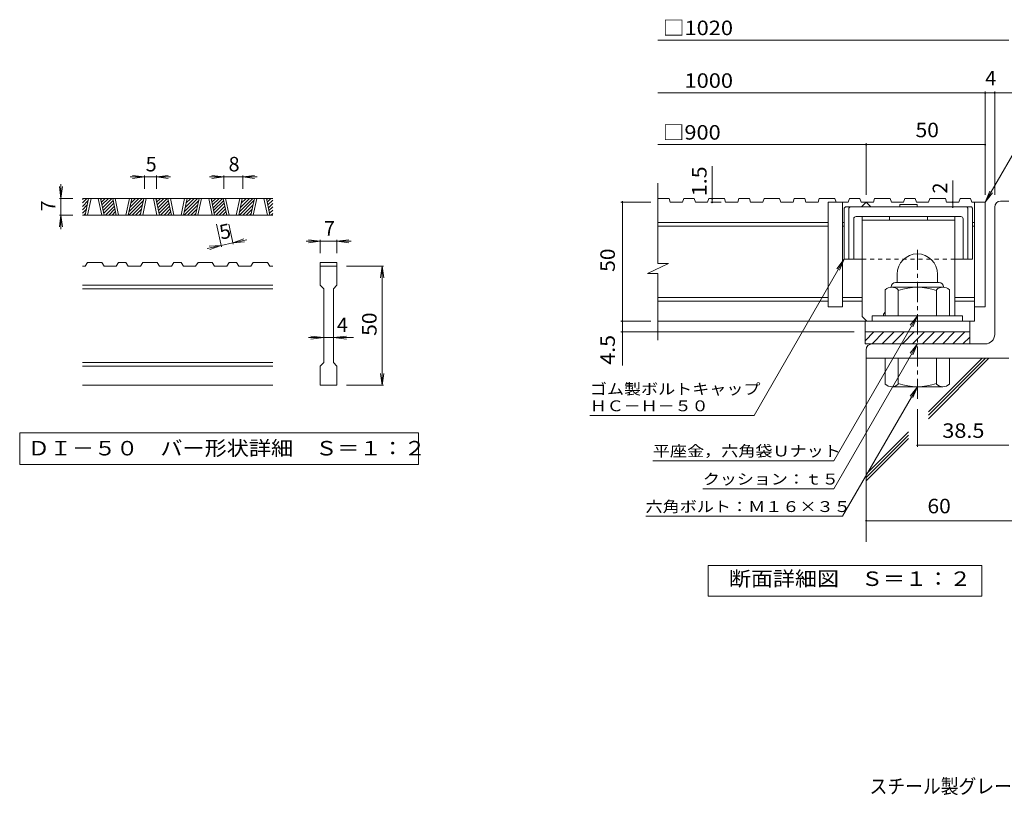
# Model space of a CAD drawing. Units: millimetres. Extents: x -2020 to 2261, y -1942 to 1687.
# Drawn here: x -2020 to 49, y -1894 to -265 of the extents above; entities that cross this region are included whole.
import ezdxf

# ---------------------------------------------------------------- set-up
doc = ezdxf.new("R2010")
doc.units = ezdxf.units.MM
doc.header["$LTSCALE"] = 10
doc.linetypes.add('JWW_CENTER1', pattern=[6.773333, 4.233333, -0.846667, 0.846667, -0.846667])
doc.linetypes.add('JWW_DASHED1', pattern=[1.693333, 0.846667, -0.846667])
for name, color, linetype in [('D-0', 7, 'Continuous'), ('D-1', 7, 'Continuous'), ('D-2', 7, 'Continuous'), ('D-4', 7, 'Continuous'), ('D-5', 7, 'Continuous'), ('D-6', 7, 'Continuous'), ('D-7', 7, 'Continuous'), ('D-8', 7, 'Continuous'), ('F-Fﾚｲﾔ', 7, 'Continuous')]:
    doc.layers.add(name, color=color, linetype=linetype)
doc.styles.add('ＭＳ ゴシック', font='txt', dxfattribs={"height": 1})

msp = doc.modelspace()

# ---------------------------------------------------------------- linework, layer by layer
at = {"layer": 'D-0', "color": 3, "linetype": 'Continuous', "lineweight": 9}
for p, q in [((-1488.5, -640.1), (-1888.5, -640.1)), ((-1888.5, -642.8), (-1885.9, -640.1)), ((-1888.5, -649.8), (-1878.8, -640.1)), ((-1882.8, -675.1), (-1875.3, -640.1)), ((-1877.8, -675.1), (-1870.3, -640.1)), ((-1855.3, -640.1), (-1847.8, -675.1)), ((-1850.3, -640.1), (-1842.8, -675.1)), ((-1849.8, -642.4), (-1847.5, -640.1)), ((-1848.6, -648.2), (-1840.5, -640.1)), ((-1847.3, -654), (-1833.4, -640.1)), ((-1846.1, -659.9), (-1826.3, -640.1)), ((-1817.2, -675.1), (-1824.7, -640.1)), ((-1812.2, -675.1), (-1819.7, -640.1)), ((-1789.7, -640.1), (-1797.2, -675.1)), ((-1784.7, -640.1), (-1792.2, -675.1)), ((-1790.7, -668.2), (-1762.7, -640.1)), ((-1788.8, -659.2), (-1769.7, -640.1)), ((-1786.9, -650.2), (-1776.8, -640.1)), ((-1785, -641.2), (-1783.9, -640.1)), ((-1766.7, -675.1), (-1759.2, -640.1)), ((-1761.7, -675.1), (-1754.2, -640.1)), ((-1739.2, -640.1), (-1731.7, -675.1)), ((-1734.2, -640.1), (-1726.7, -675.1)), ((-1733.7, -642.4), (-1731.4, -640.1)), ((-1732.4, -648.2), (-1724.3, -640.1)), ((-1731.2, -654), (-1717.3, -640.1)), ((-1729.9, -659.9), (-1710.2, -640.1)), ((-1701.1, -675.1), (-1708.6, -640.1)), ((-1696.1, -675.1), (-1703.6, -640.1)), ((-1673.6, -640.1), (-1681.1, -675.1)), ((-1668.6, -640.1), (-1676.1, -675.1)), ((-1674.6, -668.2), (-1646.5, -640.1)), ((-1672.7, -659.2), (-1653.6, -640.1)), ((-1670.8, -650.2), (-1660.7, -640.1)), ((-1668.8, -641.2), (-1667.8, -640.1)), ((-1650.5, -675.1), (-1643, -640.1)), ((-1645.5, -675.1), (-1638, -640.1)), ((-1623, -640.1), (-1615.5, -675.1)), ((-1618, -640.1), (-1610.5, -675.1)), ((-1617.5, -642.4), (-1615.3, -640.1)), ((-1616.3, -648.2), (-1608.2, -640.1)), ((-1615, -654), (-1601.1, -640.1)), ((-1613.8, -659.9), (-1594.1, -640.1)), ((-1585, -675.1), (-1592.5, -640.1)), ((-1580, -675.1), (-1587.5, -640.1)), ((-1557.5, -640.1), (-1565, -675.1)), ((-1552.5, -640.1), (-1560, -675.1)), ((-1558.5, -668.2), (-1530.4, -640.1)), ((-1556.5, -659.2), (-1537.5, -640.1)), ((-1554.6, -650.2), (-1544.6, -640.1)), ((-1552.7, -641.2), (-1551.6, -640.1)), ((-1534.4, -675.1), (-1526.9, -640.1)), ((-1529.4, -675.1), (-1521.9, -640.1)), ((-1506.9, -640.1), (-1499.4, -675.1)), ((-1501.9, -640.1), (-1494.4, -675.1)), ((-1501.4, -642.4), (-1499.1, -640.1)), ((-1500.2, -648.2), (-1492.1, -640.1)), ((-1888.5, -656.9), (-1876.3, -644.6)), ((-1888.5, -664), (-1878.2, -653.6)), ((-1844.8, -665.7), (-1823.8, -644.6)), ((-1843.6, -671.5), (-1822.5, -650.5)), ((-1840.1, -675.1), (-1821.3, -656.3)), ((-1790.6, -675.1), (-1760.1, -644.6)), ((-1783.5, -675.1), (-1762.1, -653.6)), ((-1728.7, -665.7), (-1707.6, -644.6)), ((-1727.4, -671.5), (-1706.4, -650.5)), ((-1724, -675.1), (-1705.1, -656.3)), ((-1674.5, -675.1), (-1644, -644.6)), ((-1667.4, -675.1), (-1645.9, -653.6)), ((-1612.6, -665.7), (-1591.5, -644.6)), ((-1611.3, -671.5), (-1590.3, -650.5)), ((-1607.8, -675.1), (-1589, -656.3)), ((-1558.3, -675.1), (-1527.9, -644.6)), ((-1551.3, -675.1), (-1529.8, -653.6)), ((-1498.9, -654), (-1488.5, -643.6)), ((-1497.7, -659.9), (-1488.5, -650.7)), ((-1496.4, -665.7), (-1488.5, -657.8)), ((-1888.5, -671), (-1880.1, -662.6)), ((-1488.5, -675.1), (-1888.5, -675.1)), ((-1885.5, -675.1), (-1882, -671.6)), ((-1833, -675.1), (-1820, -662.1)), ((-1826, -675.1), (-1818.8, -667.9)), ((-1818.9, -675.1), (-1817.5, -673.8)), ((-1776.5, -675.1), (-1764, -662.6)), ((-1769.4, -675.1), (-1765.9, -671.6)), ((-1716.9, -675.1), (-1703.9, -662.1)), ((-1709.8, -675.1), (-1702.6, -667.9)), ((-1702.8, -675.1), (-1701.4, -673.8)), ((-1660.3, -675.1), (-1647.8, -662.6)), ((-1653.3, -675.1), (-1649.8, -671.6)), ((-1600.8, -675.1), (-1587.8, -662.1)), ((-1593.7, -675.1), (-1586.5, -667.9)), ((-1586.6, -675.1), (-1585.3, -673.8)), ((-1544.2, -675.1), (-1531.7, -662.6)), ((-1537.1, -675.1), (-1533.6, -671.6)), ((-1495.2, -671.5), (-1488.5, -664.9)), ((-1491.7, -675.1), (-1488.5, -671.9)), ((-1882.7, -782.6), (-1888.5, -782.6)), ((-1882.7, -782.6), (-1877.7, -775.1)), ((-1847.7, -775.1), (-1877.7, -775.1)), ((-1847.7, -775.1), (-1842.7, -782.6)), ((-1817.2, -782.6), (-1842.7, -782.6)), ((-1817.2, -782.6), (-1812.2, -775.1)), ((-1797.2, -775.1), (-1812.2, -775.1)), ((-1797.2, -775.1), (-1792.1, -782.6)), ((-1766.6, -782.6), (-1792.1, -782.6)), ((-1766.6, -782.6), (-1761.6, -775.1)), ((-1731.6, -775.1), (-1761.6, -775.1)), ((-1731.6, -775.1), (-1726.6, -782.6)), ((-1701, -782.6), (-1726.6, -782.6)), ((-1701, -782.6), (-1696, -775.1)), ((-1681, -775.1), (-1696, -775.1)), ((-1681, -775.1), (-1676, -782.6)), ((-1650.4, -782.6), (-1676, -782.6)), ((-1650.4, -782.6), (-1645.4, -775.1)), ((-1615.5, -775.1), (-1645.4, -775.1)), ((-1615.5, -775.1), (-1610.5, -782.6)), ((-1584.9, -782.6), (-1610.5, -782.6)), ((-1584.9, -782.6), (-1579.9, -775.1)), ((-1564.9, -775.1), (-1579.9, -775.1)), ((-1564.9, -775.1), (-1559.9, -782.6)), ((-1534.3, -782.6), (-1559.9, -782.6)), ((-1534.3, -782.6), (-1529.3, -775.1)), ((-1499.3, -775.1), (-1529.3, -775.1)), ((-1499.3, -775.1), (-1494.3, -782.6)), ((-1488.5, -782.6), (-1494.3, -782.6)), ((-1388.5, -775.1), (-1388.5, -782.6)), ((-1388.5, -775.1), (-1353.5, -775.1)), ((-1388.5, -782.6), (-1353.5, -782.6)), ((-1388.5, -822.6), (-1388.5, -782.6)), ((-1353.5, -775.1), (-1353.5, -782.6)), ((-1353.5, -782.6), (-1353.5, -822.6)), ((-1488.5, -822.6), (-1888.5, -822.6)), ((-1388.5, -822.6), (-1381, -830.1)), ((-1361, -830.1), (-1353.5, -822.6)), ((-1488.5, -830.1), (-1888.5, -830.1)), ((-1381, -985.1), (-1381, -830.1)), ((-1361, -830.1), (-1361, -985.1)), ((-1488.5, -985.1), (-1888.5, -985.1)), ((-1488.5, -992.6), (-1888.5, -992.6)), ((-1388.5, -992.6), (-1381, -985.1)), ((-1388.5, -1032.6), (-1388.5, -992.6)), ((-1361, -985.1), (-1353.5, -992.6)), ((-1353.5, -992.6), (-1353.5, -1032.6)), ((-1488.5, -1032.6), (-1888.5, -1032.6)), ((-1353.5, -1032.6), (-1388.5, -1032.6))]:
    msp.add_line(p, q, dxfattribs=at)
at = {"layer": 'D-0', "color": 7, "linetype": 'Continuous', "lineweight": 9}
for p, q in [((-2020.2, -1132.6), (-2020.2, -1199.1)), ((-1181.9, -1132.6), (-2020.2, -1132.6)), ((-1181.9, -1199.1), (-1181.9, -1132.6)), ((-2020.2, -1199.1), (-1181.9, -1199.1))]:
    msp.add_line(p, q, dxfattribs=at)
at = {"layer": 'D-1', "color": 2, "linetype": 'Continuous', "lineweight": 9}
for p, q in [((28.6, -925.8), (28.6, -658.3)), ((41.1, -645.8), (58.6, -645.8)), ((-176.4, -799.3), (-176.4, -816.8)), ((-91.4, -799.2), (-91.4, -816.8)), ((-188.9, -825.8), (-188.9, -826.8)), ((-80.2, -826.8), (-187.7, -826.8)), ((-179.9, -816.8), (-87.9, -816.8)), ((-78.9, -825.8), (-78.9, -826.8)), ((-201.4, -886.8), (-201.4, -831.9)), ((-173.9, -886.8), (-173.9, -831.9)), ((-93.9, -886.8), (-93.9, -831.9)), ((-66.4, -886.8), (-66.4, -831.9)), ((-38.9, -886.8), (-228.9, -886.8)), ((-228.9, -898.3), (-228.9, -886.8)), ((-38.9, -898.3), (-38.9, -886.8)), ((-243.9, -920.8), (-23.9, -920.8)), ((-243.9, -939.4), (-225.3, -920.8)), ((-243.9, -945.8), (-243.9, -920.8)), ((-229, -945.8), (-204, -920.8)), ((-207.8, -945.8), (-182.8, -920.8)), ((-186.6, -945.8), (-161.6, -920.8)), ((-165.4, -945.8), (-140.4, -920.8)), ((-144.2, -945.8), (-119.2, -920.8)), ((-123, -945.8), (-98, -920.8)), ((-101.8, -945.8), (-76.8, -920.8)), ((-80.5, -945.8), (-55.5, -920.8)), ((-59.3, -945.8), (-34.3, -920.8)), ((-23.9, -920.8), (-23.9, -945.8)), ((8.6, -945.8), (-243.9, -945.8)), ((-38.1, -945.8), (-23.9, -931.6)), ((-241.4, -958.3), (-241.4, -975.8)), ((58.6, -975.8), (-241.4, -975.8)), ((-201.4, -975.8), (-201.4, -1030.6)), ((-173.9, -975.8), (-173.9, -1030.6)), ((-93.9, -975.8), (-93.9, -1030.6)), ((-66.4, -975.8), (-66.4, -1030.6)), ((-80.2, -1035.8), (-187.7, -1035.8))]:
    msp.add_line(p, q, dxfattribs=at)
at = {"layer": 'D-1', "color": 2, "linetype": 'JWW_CENTER1', "lineweight": 9}
msp.add_line((-133.9, -1061.3), (-133.9, -740.2), dxfattribs=at)
at = {"layer": 'D-1', "color": 2, "linetype": 'Continuous', "lineweight": 9}
for centre, radius, start, end in [((41.1, -658.3), 12.5, 90, 180), ((-133.9, -799.3), 42.5, 90, 180), ((-133.9, -799.2), 42.4, 0, 90), ((-187.7, -847.6), 20.8, 48.6201, 131.3816), ((-179.9, -825.8), 9, 90, 180), ((-133.9, -946.8), 120, 70.5288, 109.4712), ((-80.2, -847.6), 20.8, 48.6183, 131.3799), ((-87.9, -825.8), 9, 0, 90), ((8.6, -925.8), 20, 270, 0), ((-228.9, -958.3), 12.5, 90, 180), ((-187.7, -1015), 20.8, 228.6183, 311.3799), ((-133.9, -915.8), 120, 250.5288, 289.4712), ((-80.2, -1015), 20.8, 228.6201, 311.3816)]:
    msp.add_arc(centre, radius, start, end, dxfattribs=at)
at = {"layer": 'D-2', "color": 3, "linetype": 'Continuous', "lineweight": 9}
for p, q in [((-679.1, -777.1), (-679.1, -608.3)), ((-655.6, -640.7), (-679.1, -640.7)), ((-655.6, -640.7), (-653, -648.3)), ((-624.9, -640.7), (-627.5, -648.3)), ((-602.9, -640.7), (-624.9, -640.7)), ((-602.9, -640.7), (-600.3, -648.3)), ((-572.2, -640.7), (-574.7, -648.3)), ((-539.5, -640.7), (-572.2, -640.7)), ((-539.5, -640.7), (-536.9, -648.3)), ((-508.8, -640.7), (-511.3, -648.3)), ((-486.7, -640.7), (-508.8, -640.7)), ((-486.7, -640.7), (-484.2, -648.3)), ((-456.1, -640.7), (-458.6, -648.3)), ((-423.3, -640.7), (-456.1, -640.7)), ((-423.3, -640.7), (-420.8, -648.3)), ((-392.6, -640.7), (-395.2, -648.3)), ((-370.6, -640.7), (-392.6, -640.7)), ((-370.6, -640.7), (-368, -648.3)), ((-339.9, -640.7), (-342.5, -648.3)), ((-307.2, -640.7), (-339.9, -640.7)), ((-307.2, -640.7), (-304.6, -648.3)), ((-276.5, -640.7), (-279.1, -648.3)), ((-254.5, -640.7), (-276.5, -640.7)), ((-254.5, -640.7), (-251.9, -648.3)), ((-223.8, -640.7), (-226.4, -648.3)), ((-191.1, -640.7), (-223.8, -640.7)), ((-191.1, -640.7), (-188.5, -648.3)), ((-160.4, -640.7), (-162.9, -648.3)), ((-138.3, -640.7), (-160.4, -640.7)), ((-138.3, -640.7), (-135.8, -648.3)), ((-107.7, -640.7), (-110.2, -648.3)), ((-74.9, -640.7), (-107.7, -640.7)), ((-74.9, -640.7), (-72.4, -648.3)), ((-44.2, -640.7), (-46.8, -648.3)), ((-22.2, -640.7), (-44.2, -640.7)), ((-22.2, -640.7), (-19.7, -648.3)), ((-627.5, -648.3), (-653, -648.3)), ((-574.7, -648.3), (-600.3, -648.3)), ((-511.3, -648.3), (-536.9, -648.3)), ((-458.6, -648.3), (-484.2, -648.3)), ((-395.2, -648.3), (-420.8, -648.3)), ((-342.5, -648.3), (-368, -648.3)), ((-279.1, -648.3), (-321.4, -648.3)), ((-321.4, -648.3), (-321.4, -868.3)), ((-291.4, -648.3), (-291.4, -868.3)), ((-226.4, -648.3), (-251.9, -648.3)), ((-251.4, -658.2), (-241.4, -648.3)), ((-241.4, -648.3), (-231.4, -658.2)), ((-162.9, -648.3), (-188.5, -648.3)), ((-110.2, -648.3), (-135.8, -648.3)), ((-46.8, -648.3), (-72.4, -648.3)), ((8.6, -648.3), (-19.7, -648.3)), ((-13.9, -648.3), (-13.9, -898.3)), ((8.6, -648.3), (8.6, -868.3)), ((-321.4, -690.8), (-679.1, -690.8)), ((-321.4, -698.3), (-679.1, -698.3)), ((-287.7, -690.8), (-291.4, -690.8)), ((-287.7, -698.3), (-291.4, -698.3)), ((-13.9, -690.8), (-17.7, -690.8)), ((-13.9, -698.3), (-17.7, -698.3)), ((-701.2, -797.8), (-656.6, -777.1)), ((-656.6, -777.1), (-679.1, -777.1)), ((-701.2, -797.8), (-679.1, -797.8)), ((-679.1, -938.3), (-679.1, -797.8)), ((-321.4, -848.3), (-679.1, -848.3)), ((-250.2, -848.3), (-291.4, -848.3)), ((-13.9, -848.3), (-55.2, -848.3)), ((-321.4, -855.8), (-679.1, -855.8)), ((-291.4, -868.3), (-321.4, -868.3)), ((-250.2, -855.8), (-291.4, -855.8)), ((-13.9, -855.8), (-55.2, -855.8)), ((8.6, -868.3), (-13.9, -868.3)), ((-13.9, -898.3), (-679.1, -898.3)), ((-243.9, -920.8), (-243.9, -898.3)), ((-23.9, -920.8), (-23.9, -898.3)), ((-243.9, -920.8), (-23.9, -920.8))]:
    msp.add_line(p, q, dxfattribs=at)
at = {"layer": 'D-4', "color": 7, "linetype": 'Continuous', "lineweight": 9}
for p, q in [((-679.1, -307.9), (58.6, -307.9)), ((-679.1, -418.6), (87.9, -418.6)), ((8.6, -632.8), (8.6, -415.6)), ((28.6, -632.8), (28.6, -415.6)), ((-679.1, -527.3), (8.6, -527.3)), ((-241.4, -632.8), (-241.4, -524.3)), ((-565.2, -640.7), (-565.2, -572.5)), ((-1758, -595.1), (-1788, -595.1)), ((-1758, -595.1), (-1782.8, -591.9)), ((-1758, -595.1), (-1782.8, -598.4)), ((-1758, -592.1), (-1758, -620.1)), ((-1733, -595.1), (-1758, -595.1)), ((-1733, -595.1), (-1708.2, -591.9)), ((-1733, -592.1), (-1733, -620.1)), ((-1733, -595.1), (-1708.2, -598.4)), ((-1733, -595.1), (-1703, -595.1)), ((-1591.3, -595.1), (-1621.3, -595.1)), ((-1591.3, -595.1), (-1616.1, -591.9)), ((-1591.3, -595.1), (-1616.1, -598.4)), ((-1591.3, -592.1), (-1591.3, -620.1)), ((-1551.3, -595.1), (-1591.3, -595.1)), ((-1551.3, -595.1), (-1526.5, -591.9)), ((-1551.3, -592.1), (-1551.3, -620.1)), ((-1551.3, -595.1), (-1526.5, -598.4)), ((-1551.3, -595.1), (-1521.3, -595.1)), ((-1933.5, -640.1), (-1936.8, -615.3)), ((-1933.5, -640.1), (-1933.5, -610.1)), ((-1933.5, -640.1), (-1930.3, -615.3)), ((-59.6, -648.3), (-59.6, -602.3)), ((-1936.5, -640.1), (-1908.5, -640.1)), ((-1933.5, -640.1), (-1933.5, -675.1)), ((-565.2, -640.7), (-565.2, -648.3)), ((-693.8, -648.3), (-756.8, -648.3)), ((-753.8, -648.3), (-753.8, -645.8)), ((-753.8, -991), (-753.8, -648.3)), ((-568.2, -648.3), (-546.2, -648.3)), ((-59.6, -658.2), (-59.6, -648.3)), ((-1933.5, -675.1), (-1936.8, -699.9)), ((-1936.5, -675.1), (-1908.5, -675.1)), ((-1933.5, -675.1), (-1930.3, -699.9)), ((-1933.5, -675.1), (-1933.5, -705.1)), ((-1596.3, -741.7), (-1606.4, -694.5)), ((-1571.8, -736.5), (-1580.8, -694.5)), ((-1596.9, -738.8), (-1626.2, -745.1)), ((-1596.9, -738.8), (-1621.8, -740.8)), ((-1596.9, -738.8), (-1620.5, -747.2)), ((-1572.5, -733.6), (-1596.9, -738.8)), ((-1572.5, -733.6), (-1548.9, -725.2)), ((-1572.5, -733.6), (-1543.1, -727.3)), ((-1572.5, -733.6), (-1547.5, -731.6)), ((-1388.5, -730.1), (-1418.5, -730.1)), ((-1388.5, -730.1), (-1413.3, -726.9)), ((-1388.5, -730.1), (-1413.3, -733.4)), ((-1388.5, -727.1), (-1388.5, -755.1)), ((-1353.5, -730.1), (-1388.5, -730.1)), ((-1353.5, -730.1), (-1328.7, -726.9)), ((-1353.5, -727.1), (-1353.5, -755.1)), ((-1353.5, -730.1), (-1328.7, -733.4)), ((-1353.5, -730.1), (-1323.5, -730.1)), ((-1255.5, -782.6), (-1333.5, -782.6)), ((-1258.5, -782.6), (-1261.8, -807.4)), ((-1258.5, -782.6), (-1255.3, -807.4)), ((-1258.5, -1032.6), (-1258.5, -782.6)), ((-287.7, -768.2), (-477.1, -1096.3)), ((-287.7, -768.2), (-302.9, -788.1)), ((-287.7, -768.2), (-297.3, -791.3)), ((-693.8, -898.3), (-756.8, -898.3)), ((-1381, -932.6), (-1408.3, -929.4)), ((-1361, -932.6), (-1333.7, -929.4)), ((-266.4, -920.8), (-756.8, -920.8)), ((-1381, -932.6), (-1413.5, -932.6)), ((-1381, -932.6), (-1408.3, -935.9)), ((-1361, -932.6), (-1381, -932.6)), ((-1361, -932.6), (-1333.7, -935.9)), ((-1361, -932.6), (-1318.5, -932.6)), ((-1258.5, -1032.6), (-1261.8, -1007.8)), ((-1258.5, -1032.6), (-1255.3, -1007.8)), ((-1255.5, -1032.6), (-1333.5, -1032.6)), ((-822.1, -1096.3), (-477.1, -1096.3)), ((-133.9, -1083.3), (-133.9, -1161.9)), ((-133.9, -1158.9), (58.6, -1158.9)), ((-689.7, -1191.2), (-309.7, -1191.2)), ((-584.7, -1250.2), (-309.7, -1250.2)), ((-704.2, -1308), (-291.1, -1308)), ((-241.4, -1317.3), (183.8, -1317.3))]:
    msp.add_line(p, q, dxfattribs=at)
at = {"layer": 'D-4', "color": 2, "linetype": 'Continuous', "lineweight": 9}
for p, q in [((-573.4, -1476.1), (-573.4, -1411.1)), ((-573.4, -1411.1), (1.6, -1411.1)), ((1.6, -1411.1), (1.6, -1476.1)), ((1.6, -1476.1), (-573.4, -1476.1))]:
    msp.add_line(p, q, dxfattribs=at)
at = {"layer": 'D-4', "color": 7, "linetype": 'Continuous', "lineweight": 9, "const_width": 2}
for points in [[(9.6, -418.6, 0.414214), (8.6, -417.6, 0.414214), (7.6, -418.6, 0.414214), (8.6, -419.6, 0.414214)], [(29.6, -418.6, 0.414214), (28.6, -417.6, 0.414214), (27.6, -418.6, 0.414214), (28.6, -419.6, 0.414214)], [(-240.4, -527.3, 0.414214), (-241.4, -526.3, 0.414214), (-242.4, -527.3, 0.414214), (-241.4, -528.3, 0.414214)], [(9.6, -527.3, 0.414214), (8.6, -526.3, 0.414214), (7.6, -527.3, 0.414214), (8.6, -528.3, 0.414214)], [(-564.2, -640.7, 0.414214), (-565.2, -639.7, 0.414214), (-566.2, -640.7, 0.414214), (-565.2, -641.7, 0.414214)], [(-752.8, -648.3, 0.414214), (-753.8, -647.3, 0.414214), (-754.8, -648.3, 0.414214), (-753.8, -649.3, 0.414214)], [(-564.2, -648.3, 0.414214), (-565.2, -647.3, 0.414214), (-566.2, -648.3, 0.414214), (-565.2, -649.3, 0.414214)], [(-58.6, -648.3, 0.414214), (-59.6, -647.3, 0.414214), (-60.6, -648.3, 0.414214), (-59.6, -649.3, 0.414214)], [(-58.6, -658.2, 0.414214), (-59.6, -657.2, 0.414214), (-60.6, -658.2, 0.414214), (-59.6, -659.2, 0.414214)], [(-752.8, -898.3, 0.414214), (-753.8, -897.3, 0.414214), (-754.8, -898.3, 0.414214), (-753.8, -899.3, 0.414214)], [(-752.8, -920.8, 0.414214), (-753.8, -919.8, 0.414214), (-754.8, -920.8, 0.414214), (-753.8, -921.8, 0.414214)], [(-132.9, -1158.9, 0.414214), (-133.9, -1157.9, 0.414214), (-134.9, -1158.9, 0.414214), (-133.9, -1159.9, 0.414214)], [(-240.4, -1317.3, 0.414214), (-241.4, -1316.3, 0.414214), (-242.4, -1317.3, 0.414214), (-241.4, -1318.3, 0.414214)]]:
    msp.add_lwpolyline(points, format="xyb", close=True, dxfattribs=at)
at = {"layer": 'D-5', "color": 7, "linetype": 'Continuous', "lineweight": 9}
for p, q in [((8.6, -648.3), (115, -463.9)), ((8.6, -648.3), (18.1, -625.2)), ((8.6, -648.3), (23.8, -628.4)), ((-133.9, -886.8), (-309.7, -1191.2)), ((-133.9, -886.8), (-149.2, -906.6)), ((-133.9, -886.8), (-143.5, -909.8)), ((-133.9, -945.8), (-309.7, -1250.2)), ((-133.9, -945.8), (-149.2, -965.6)), ((-133.9, -945.8), (-143.5, -968.8)), ((-133.9, -1035.8), (-291.1, -1308)), ((-133.9, -1035.8), (-149.2, -1055.6)), ((-133.9, -1035.8), (-143.5, -1058.8))]:
    msp.add_line(p, q, dxfattribs=at)
at = {"layer": 'D-6', "color": 6, "linetype": 'Continuous', "lineweight": 9}
for p, q in [((-241.4, -975.8), (-241.4, -1361.9)), ((-110.8, -1095.9), (9.3, -975.8)), ((-110.8, -1088.8), (2.2, -975.8)), ((-110.8, -1103), (16.4, -975.8)), ((-241.4, -1219.4), (-152.3, -1130.3)), ((-241.4, -1226.5), (-152.3, -1137.4)), ((-241.4, -1233.6), (-152.3, -1144.5))]:
    msp.add_line(p, q, dxfattribs=at)
at = {"layer": 'D-7', "color": 6, "linetype": 'Continuous', "lineweight": 9}
for p, q in [((-287.7, -660.8), (-285.2, -658.2)), ((-287.7, -660.8), (-287.7, -768.2)), ((-20.2, -658.2), (-285.2, -658.2)), ((-277.7, -660.8), (-275.2, -658.2)), ((-277.7, -660.8), (-277.7, -768.2)), ((-170.9, -653.3), (-170.9, -658.2)), ((-134.5, -653.3), (-170.9, -653.3)), ((-134.5, -653.3), (-134.5, -658.2)), ((-27.7, -660.8), (-30.2, -658.2)), ((-27.7, -660.8), (-27.7, -768.2)), ((-17.7, -660.8), (-20.2, -658.2)), ((-17.7, -660.8), (-17.7, -768.2)), ((-42.7, -678.3), (-262.7, -678.3)), ((-267.7, -683.3), (-267.7, -768.2)), ((-37.7, -683.3), (-37.7, -768.2)), ((-250.2, -768.2), (-287.7, -768.2)), ((-17.7, -768.2), (-55.2, -768.2))]:
    msp.add_line(p, q, dxfattribs=at)
at = {"layer": 'D-7', "color": 6, "linetype": 'JWW_DASHED1', "lineweight": 9}
msp.add_line((-55.2, -768.2), (-250.2, -768.2), dxfattribs=at)
at = {"layer": 'D-7', "color": 6, "linetype": 'Continuous', "lineweight": 9}
for centre, start, end in [((-262.7, -683.3), 90, 180), ((-42.7, -683.3), 0, 90)]:
    msp.add_arc(centre, 5, start, end, dxfattribs=at)
at = {"layer": 'D-8', "color": 4, "linetype": 'Continuous', "lineweight": 9}
for p, q in [((-55.2, -678.3), (-250.2, -678.3)), ((-250.2, -888.2), (-250.2, -678.3)), ((-192.7, -678.3), (-192.7, -685.7)), ((-112.7, -678.3), (-112.7, -685.7)), ((-55.2, -886.8), (-55.2, -678.3)), ((-55.2, -685.7), (-250.2, -685.7)), ((-250.2, -888.2), (-240.2, -898.3)), ((-205.2, -883.2), (-201.4, -879.5)), ((-205.2, -886.8), (-205.2, -883.2))]:
    msp.add_line(p, q, dxfattribs=at)

# ---------------------------------------------------------------- texts
at = {"layer": 'D-0', "color": 2, "linetype": 'Continuous', "lineweight": 9, "style": 'ＭＳ ゴシック', "width": 1.118056}
msp.add_text('ＤＩ－５０\u3000バー形状詳細\u3000Ｓ＝１：２', height=30.48, dxfattribs=at).set_placement((-2003.5, -1180.2))
at = {"layer": 'D-4', "color": 2, "linetype": 'Continuous', "lineweight": 211, "style": 'ＭＳ ゴシック'}
for s, width, p in [('□1020', 1.104167, (-669.1, -297.2)), ('38.5', 1.09375, (-81.4, -1143.3)), ('60', 1.0625, (-112.7, -1301.7)), ('断面詳細図\u3000Ｓ＝１：２', 1.113636, (-530, -1454.4))]:
    msp.add_text(s, height=30.48, dxfattribs=dict(at, width=width)).set_placement(p)
at = {"layer": 'D-4', "color": 2, "linetype": 'Continuous', "lineweight": 9, "style": 'ＭＳ ゴシック'}
for s, width, p in [('\u30001000', 1.104167, (-669.1, -407.9)), ('□900', 1.1, (-669.1, -516.7)), ('50', 1.0625, (-137.7, -511.7))]:
    msp.add_text(s, height=30.48, dxfattribs=dict(at, width=width)).set_placement(p)
for s, p in [('4', (8.6, -402.9)), ('5', (-1755.5, -583.5)), ('8', (-1581.3, -583.5)), ('7', (-1381, -718.5)), ('4', (-1353.5, -921))]:
    msp.add_text(s, height=30.5, dxfattribs=at).set_placement(p)
at = {"layer": 'D-4', "color": 2, "linetype": 'Continuous', "lineweight": 211, "style": 'ＭＳ ゴシック'}
for s, width, p in [('1.5', 1.083333, (-576.8, -635.5)), ('50', 1.0625, (-769.5, -794.5))]:
    msp.add_text(s, height=30.48, rotation=90, dxfattribs=dict(at, width=width)).set_placement(p)
msp.add_text('2', height=30.5, rotation=90, dxfattribs=at).set_placement((-71.2, -629.9))
at = {"layer": 'D-4', "color": 2, "linetype": 'Continuous', "lineweight": 9, "style": 'ＭＳ ゴシック'}
for s, rotation, p in [('7', 90, (-1945.2, -667.6)), ('5', 12.0789, (-1596.9, -726.9))]:
    msp.add_text(s, height=30.5, rotation=rotation, dxfattribs=at).set_placement(p)
for s, width, p in [('50', 1.0625, (-1270.2, -928.9)), ('4.5', 1.083333, (-769.5, -989.6))]:
    msp.add_text(s, height=30.48, rotation=90, dxfattribs=dict(at, width=width)).set_placement(p)
at = {"layer": 'D-4', "color": 7, "linetype": 'Continuous', "lineweight": 9, "style": 'ＭＳ ゴシック'}
for s, width, p in [('ゴム製ボルトキャップ', 1.15, (-822.1, -1052.1)), ('ＨＣ－Ｈ－５０', 1.142857, (-822.1, -1087.4))]:
    msp.add_text(s, height=22.86, rotation=359.9999, dxfattribs=dict(at, width=width)).set_placement(p)
at = {"layer": 'D-4', "color": 7, "linetype": 'Continuous', "lineweight": 211, "style": 'ＭＳ ゴシック'}
for s, width, p in [('平座金，六角袋Ｕナット', 1.151515, (-689.7, -1182.3)), ('クッション：ｔ５', 1.145833, (-584.7, -1241.3)), ('六角ボルト：Ｍ１６×３５', 1.152778, (-705.2, -1299.1))]:
    msp.add_text(s, height=22.86, dxfattribs=dict(at, width=width)).set_placement(p)
at = {"layer": 'F-Fﾚｲﾔ', "color": 2, "linetype": 'Continuous', "lineweight": 9, "style": 'ＭＳ ゴシック', "width": 0.899324}
msp.add_text('スチール製グレーチング\u3000ゴム製ボルトキャップ付\u3000ボルト固定式\u3000枠付正方形型', height=30.48, dxfattribs=at).set_placement((-234.4, -1890.5))

doc.saveas('drawing.dxf')
